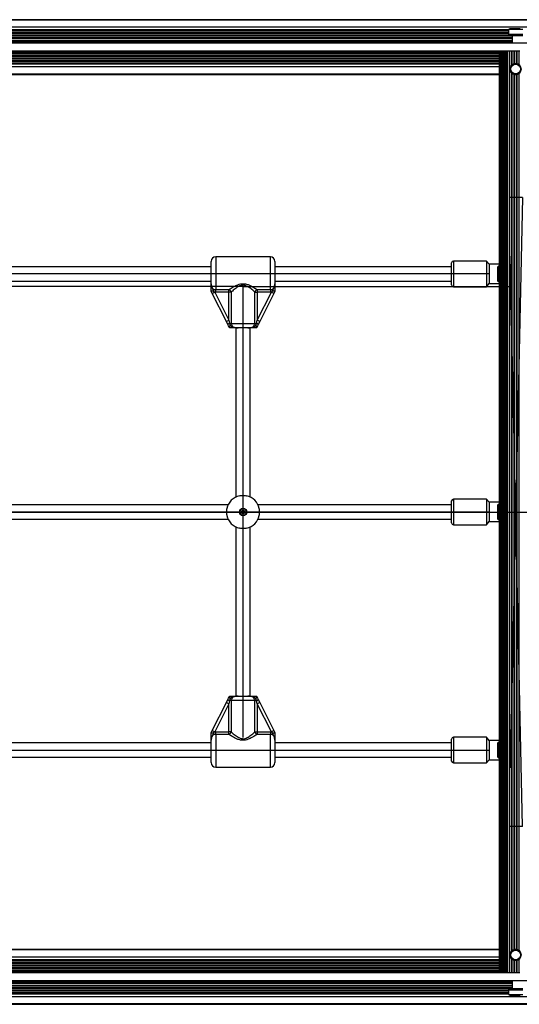
# Model space of a CAD drawing. Units: millimetres. Extents: x 0 to 17365, y 0 to 5650.
# Drawn here: x 7794 to 8350, y 2277 to 3373 of the extents above; entities that cross this region are included whole.
import ezdxf

# ---------------------------------------------------------------- set-up
doc = ezdxf.new("R2010")
doc.units = ezdxf.units.MM
doc.linetypes.add('CENTERX2', pattern=[20.32, 12.7, -2.54, 2.54, -2.54])

msp = doc.modelspace()

# ---------------------------------------------------------------- linework, layer by layer
at = {"color": 7, "linetype": 'Continuous', "lineweight": 25, "ltscale": 50}
for p, q in [((8730, 3372.5), (6762, 3372.5)), ((8693.7, 3373), (6798.3, 3373)), ((8730, 3364.5), (6762, 3364.5)), ((8338, 3357), (8338, 3355.4)), ((8338, 3357), (8354, 3357)), ((8338, 3355.4), (8354, 3355.4)), ((8338.1, 3362), (8338.1, 3357)), ((8353.9, 3362), (8338.1, 3362)), ((8351, 3363), (8341, 3363)), ((8342, 3355.4), (8342, 3347)), ((8722.4, 3347), (6769.6, 3347)), ((8336.9, 3338), (7155.1, 3338)), ((8327.5, 3338), (8327.5, 2312)), ((8327.7, 3338), (8327.7, 2312)), ((8328.3, 3338), (8328.3, 2312)), ((8329.4, 3338), (8329.4, 2312)), ((8329.4, 2312), (8329.4, 3338)), ((8330.6, 2312), (8330.6, 3338)), ((8330.8, 3338), (8330.8, 2312)), ((8332.2, 2312), (8332.2, 3338)), ((8332.5, 3338), (8332.5, 2312)), ((8334.2, 2312), (8334.2, 3338)), ((8334.5, 3338), (8334.5, 2312)), ((8336.4, 2312), (8336.4, 3338)), ((8336.8, 2312), (8336.8, 3338)), ((8338.9, 3338), (8336.9, 3338)), ((8338.9, 2312), (8338.9, 3338)), ((8339.4, 3338), (8338.9, 3338)), ((8339.4, 2312), (8339.4, 3338)), ((8341.6, 3338), (8339.4, 3338)), ((8341.6, 3322.4), (8341.6, 3338)), ((8342.1, 3338), (8341.6, 3338)), ((8342.1, 3322.8), (8342.1, 3338)), ((8344.3, 3338), (8342.1, 3338)), ((8344.3, 3324), (8344.3, 3338)), ((8344.8, 3338), (8344.3, 3338)), ((8344.8, 3324.1), (8344.8, 3338)), ((8347.2, 3338), (8344.8, 3338)), ((8347.2, 3324.1), (8347.2, 3338)), ((8347.7, 3338), (8347.2, 3338)), ((8347.7, 3324), (8347.7, 3338)), ((8349.9, 3338), (8347.7, 3338)), ((8349.9, 3322.8), (8349.9, 3338)), ((8350.4, 3338), (8349.9, 3338)), ((8342, 3322.8), (8342, 3322.3)), ((8327.5, 3312.5), (7164.5, 3312.5)), ((7164.5, 3312), (8327.5, 3312)), ((8341.6, 2336.4), (8341.6, 3313.6)), ((8342, 3313.7), (8342, 3313.2)), ((8342.1, 2336.8), (8342.1, 3313.2)), ((8344.3, 2338), (8344.3, 3312)), ((8344.8, 2338.1), (8344.8, 3311.9)), ((8347.2, 2338.1), (8347.2, 3311.9)), ((8347.7, 2338), (8347.7, 3312)), ((8349.9, 2336.8), (8349.9, 3313.2)), ((8006.7, 3078.9), (8006.7, 3104)), ((8072.8, 3109), (8011.8, 3109)), ((8077.7, 3104), (8077.7, 3078.9)), ((8274.5, 3077.8), (8274.5, 3102.3)), ((8313.5, 3104.3), (8276.5, 3104.3)), ((8316.5, 3100.8), (8313.5, 3104.3)), ((8313.5, 3104.3), (8313.5, 3084.7)), ((8006.7, 3098), (7781.5, 3098)), ((8274.5, 3098), (8077.7, 3098)), ((8327.5, 3100.8), (8316.5, 3100.8)), ((8316.5, 3100.8), (8316.5, 3086)), ((8326.6, 3098.5), (8325.6, 3097.5)), ((8325.6, 3097.5), (8325.6, 3082.5)), ((8327.5, 3098.5), (8326.6, 3098.5)), ((8326.6, 3098.5), (8326.6, 3081.5)), ((7781.5, 3082), (8006.7, 3082)), ((8077.7, 3082), (8274.5, 3082)), ((8313.5, 3084.7), (8313.5, 3075.8)), ((8316.5, 3086), (8316.5, 3079.3)), ((8325.6, 3082.5), (8326.6, 3081.5)), ((8326.6, 3081.5), (8327.5, 3081.5)), ((8006.8, 3071), (8006.7, 3071)), ((8008, 3068.4), (8006.8, 3071)), ((8008, 3068.4), (8010.7, 3069.8)), ((8009.5, 3070.9), (8010.7, 3069.8)), ((8011.8, 3069.7), (8010.7, 3069.8)), ((8010.7, 3069.8), (8026.4, 3038.4)), ((8011.8, 3072.5), (8026.4, 3072.5)), ((8011.8, 3069.7), (8011.8, 3072.5)), ((8026.4, 3069.7), (8011.8, 3069.7)), ((8026.4, 3069.7), (8026.4, 3072.5)), ((8029, 3069.7), (8026.4, 3069.7)), ((8026.4, 3038.4), (8026.4, 3069.7)), ((8029, 3069.7), (8029, 3035)), ((8055.5, 3035), (8055.5, 3069.7)), ((8055.5, 3069.7), (8058.1, 3069.7)), ((8058.1, 3072.5), (8072.8, 3072.5)), ((8058.1, 3072.5), (8058.1, 3069.7)), ((8058.1, 3038.4), (8073.8, 3069.8)), ((8072.8, 3069.7), (8058.1, 3069.7)), ((8058.1, 3069.7), (8058.1, 3038.4)), ((8072.8, 3072.5), (8072.8, 3069.7)), ((8073.8, 3069.8), (8072.8, 3069.7)), ((8073.8, 3069.8), (8075, 3070.9)), ((8076.5, 3068.4), (8073.8, 3069.8)), ((8077.7, 3071), (8076.5, 3068.4)), ((8077.7, 3071), (8077.7, 3071)), ((8276.5, 3075.8), (8313.5, 3075.8)), ((8313.5, 3075.8), (8316.5, 3079.3)), ((8316.5, 3079.3), (8327.5, 3079.3)), ((8023.7, 3037.1), (8008, 3068.4)), ((8076.5, 3068.4), (8060.8, 3037.1)), ((8023.7, 3037.1), (8026.4, 3038.4)), ((8025.4, 3033.7), (8023.7, 3037.1)), ((8026.4, 3038.4), (8027.2, 3035)), ((8057.3, 3035), (8058.1, 3038.4)), ((8060.8, 3037.1), (8058.1, 3038.4)), ((8060.8, 3037.1), (8059.1, 3033.7)), ((8029, 3035), (8027.2, 3035)), ((8027.3, 3030), (8027.2, 3030)), ((8029, 3035), (8055.5, 3035)), ((8034.3, 3030), (8034.3, 2841.7)), ((8047.5, 3030), (8037, 3030)), ((8050.3, 2841.7), (8050.3, 3030)), ((8055.5, 3035), (8057.3, 3035)), ((8056.4, 3032.5), (8057.3, 3035)), ((8057.3, 3030), (8057.3, 3030)), ((8313.5, 2839.3), (8276.5, 2839.3)), ((8316.5, 2835.8), (8313.5, 2839.3)), ((8313.5, 2839.3), (8313.5, 2819.7)), ((8025.6, 2833), (7762.7, 2833)), ((8274.5, 2833), (8058.9, 2833)), ((8274.5, 2812.8), (8274.5, 2837.3)), ((8327.5, 2835.8), (8316.5, 2835.8)), ((8316.5, 2835.8), (8316.5, 2821)), ((8326.6, 2833.5), (8325.6, 2832.5)), ((8325.6, 2832.5), (8325.6, 2817.5)), ((8327.5, 2833.5), (8326.6, 2833.5)), ((8326.6, 2833.5), (8326.6, 2816.5)), ((7762.7, 2817), (8025.6, 2817)), ((8058.9, 2817), (8274.5, 2817)), ((8313.5, 2819.7), (8313.5, 2810.8)), ((8316.5, 2821), (8316.5, 2814.3)), ((8325.6, 2817.5), (8326.6, 2816.5)), ((8034.3, 2808.3), (8034.3, 2620)), ((8050.3, 2620), (8050.3, 2808.3)), ((8276.5, 2810.8), (8313.5, 2810.8)), ((8313.5, 2810.8), (8316.5, 2814.3)), ((8316.5, 2814.3), (8327.5, 2814.3)), ((8326.6, 2816.5), (8327.5, 2816.5)), ((8027.2, 2620), (8027.3, 2620)), ((8037, 2620), (8047.5, 2620)), ((8057.3, 2620), (8057.3, 2620)), ((8008, 2581.6), (8023.7, 2612.9)), ((8026.4, 2611.6), (8010.7, 2580.2)), ((8023.7, 2612.9), (8025.4, 2616.3)), ((8023.7, 2612.9), (8026.4, 2611.6)), ((8027.2, 2615), (8026.4, 2611.6)), ((8026.4, 2580.3), (8026.4, 2611.6)), ((8028.1, 2617.5), (8027.2, 2615)), ((8029, 2615), (8027.2, 2615)), ((8055.5, 2615), (8029, 2615)), ((8029, 2615), (8029, 2580.3)), ((8055.5, 2580.3), (8055.5, 2615)), ((8055.5, 2615), (8057.3, 2615)), ((8058.1, 2611.6), (8057.3, 2615)), ((8060.8, 2612.9), (8058.1, 2611.6)), ((8058.1, 2611.6), (8058.1, 2580.3)), ((8073.8, 2580.2), (8058.1, 2611.6)), ((8059.1, 2616.3), (8060.8, 2612.9)), ((8060.8, 2612.9), (8076.5, 2581.6)), ((8006.8, 2579), (8008, 2581.6)), ((8006.7, 2579), (8006.8, 2579)), ((8008, 2581.6), (8010.7, 2580.2)), ((8010.7, 2580.2), (8009.5, 2579.1)), ((8010.7, 2580.2), (8011.8, 2580.3)), ((8011.8, 2577.5), (8011.8, 2580.3)), ((8011.8, 2580.3), (8026.4, 2580.3)), ((8026.4, 2577.5), (8011.8, 2577.5)), ((8026.4, 2577.5), (8026.4, 2580.3)), ((8029, 2580.3), (8026.4, 2580.3)), ((8055.5, 2580.3), (8058.1, 2580.3)), ((8058.1, 2580.3), (8058.1, 2577.5)), ((8058.1, 2580.3), (8072.8, 2580.3)), ((8072.8, 2577.5), (8058.1, 2577.5)), ((8072.8, 2580.3), (8072.8, 2577.5)), ((8072.8, 2580.3), (8073.8, 2580.2)), ((8076.5, 2581.6), (8073.8, 2580.2)), ((8075, 2579.1), (8073.8, 2580.2)), ((8076.5, 2581.6), (8077.7, 2579)), ((8077.7, 2579), (8077.7, 2579)), ((8006.7, 2568), (7781.5, 2568)), ((8006.7, 2546), (8006.7, 2571.1)), ((8077.7, 2571.1), (8077.7, 2546)), ((8274.5, 2568), (8077.7, 2568)), ((8274.5, 2547.8), (8274.5, 2572.3)), ((8313.5, 2574.3), (8276.5, 2574.3)), ((8316.5, 2570.8), (8313.5, 2574.3)), ((8313.5, 2574.3), (8313.5, 2554.7)), ((8327.5, 2570.8), (8316.5, 2570.8)), ((8316.5, 2570.8), (8316.5, 2556)), ((8326.6, 2568.5), (8325.6, 2567.5)), ((8325.6, 2567.5), (8325.6, 2552.5)), ((8327.5, 2568.5), (8326.6, 2568.5)), ((8326.6, 2568.5), (8326.6, 2551.5)), ((8313.5, 2554.7), (8313.5, 2545.8)), ((8316.5, 2556), (8316.5, 2549.3)), ((7781.5, 2552), (8006.7, 2552)), ((8077.7, 2552), (8274.5, 2552)), ((8276.5, 2545.8), (8313.5, 2545.8)), ((8313.5, 2545.8), (8316.5, 2549.3)), ((8316.5, 2549.3), (8327.5, 2549.3)), ((8325.6, 2552.5), (8326.6, 2551.5)), ((8326.6, 2551.5), (8327.5, 2551.5)), ((8011.8, 2541), (8072.8, 2541)), ((8327.5, 2338), (7164.5, 2338)), ((8327.5, 2337.5), (7164.5, 2337.5)), ((8342, 2336.8), (8342, 2336.3)), ((8341.6, 2312), (8341.6, 2327.6)), ((8342, 2327.7), (8342, 2327.2)), ((8342.1, 2312), (8342.1, 2327.2)), ((8344.3, 2312), (8344.3, 2326)), ((8344.8, 2312), (8344.8, 2325.9)), ((8347.2, 2312), (8347.2, 2325.9)), ((8347.7, 2312), (8347.7, 2326)), ((8349.9, 2312), (8349.9, 2327.2)), ((8722.4, 2303), (6769.6, 2303)), ((8336.9, 2312), (7155.1, 2312)), ((8338.9, 2312), (8336.9, 2312)), ((8339.4, 2312), (8338.9, 2312)), ((8341.6, 2312), (8339.4, 2312)), ((8342.1, 2312), (8341.6, 2312)), ((8342, 2303), (8342, 2294.6)), ((8344.3, 2312), (8342.1, 2312)), ((8344.8, 2312), (8344.3, 2312)), ((8347.2, 2312), (8344.8, 2312)), ((8347.7, 2312), (8347.2, 2312)), ((8349.9, 2312), (8347.7, 2312)), ((8350.4, 2312), (8349.9, 2312)), ((8338, 2294.6), (8338, 2293)), ((8338, 2294.6), (8354, 2294.6)), ((8338, 2293), (8354, 2293)), ((8338.1, 2293), (8338.1, 2288)), ((8730, 2285.5), (6762, 2285.5)), ((8338.1, 2288), (8353.9, 2288)), ((8341, 2287), (8351, 2287)), ((8730, 2277.5), (6762, 2277.5)), ((6798.3, 2277), (8693.7, 2277))]:
    msp.add_line(p, q, dxfattribs=at)
at = {"color": 1, "linetype": 'Continuous', "lineweight": 25, "ltscale": 50}
for p, q in [((8342, 3354.8), (7150, 3354.8)), ((8338.1, 3361.6), (7153.9, 3361.6)), ((8338.1, 3361.3), (7153.9, 3361.3)), ((8338.1, 3360.4), (7153.9, 3360.4)), ((8338.1, 3358.5), (7153.9, 3358.5)), ((8338.1, 3357.6), (7153.9, 3357.6)), ((8338, 3355.7), (7154, 3355.7)), ((8342, 3352.9), (7150, 3352.9)), ((8342, 3351.9), (7150, 3351.9)), ((8342, 3350), (7150, 3350)), ((8342, 3349.1), (7150, 3349.1)), ((8342, 3348.7), (7150, 3348.7)), ((8342, 3348), (7150, 3348)), ((8327.5, 3337), (7164.5, 3337)), ((8327.5, 3336.3), (7164.5, 3336.3)), ((8327.5, 3335.9), (7164.5, 3335.9)), ((8327.5, 3335), (7164.5, 3335)), ((8327.5, 3333.1), (7164.5, 3333.1)), ((8327.5, 3332.1), (7164.5, 3332.1)), ((8327.5, 3330.2), (7164.5, 3330.2)), ((8327.5, 3329.3), (7164.5, 3329.3)), ((8327.5, 3327.4), (7164.5, 3327.4)), ((8327.5, 3326.5), (7164.5, 3326.5)), ((8327.5, 3324.6), (7164.5, 3324.6)), ((8327.5, 3323.7), (7164.5, 3323.7)), ((8327.5, 3323.4), (7164.5, 3323.4)), ((8327.5, 3320.5), (7164.5, 3320.5)), ((8011.8, 3109), (8011.8, 3072.5)), ((8072.8, 3072.5), (8072.8, 3109)), ((8276.5, 3104.3), (8276.5, 3075.8)), ((8276.5, 2839.3), (8276.5, 2810.8)), ((8011.8, 2577.5), (8011.8, 2541)), ((8072.8, 2541), (8072.8, 2577.5)), ((8276.5, 2574.3), (8276.5, 2545.8)), ((8327.5, 2329.5), (7164.5, 2329.5)), ((8327.5, 2326.6), (7164.5, 2326.6)), ((8327.5, 2326.3), (7164.5, 2326.3)), ((8327.5, 2325.4), (7164.5, 2325.4)), ((8327.5, 2323.5), (7164.5, 2323.5)), ((8327.5, 2322.6), (7164.5, 2322.6)), ((8327.5, 2320.7), (7164.5, 2320.7)), ((8327.5, 2319.8), (7164.5, 2319.8)), ((8327.5, 2317.9), (7164.5, 2317.9)), ((8327.5, 2316.9), (7164.5, 2316.9)), ((8327.5, 2315), (7164.5, 2315)), ((8327.5, 2314.1), (7164.5, 2314.1)), ((8327.5, 2313.7), (7164.5, 2313.7)), ((8327.5, 2313), (7164.5, 2313)), ((8342, 2302), (7150, 2302)), ((8342, 2301.3), (7150, 2301.3)), ((8342, 2300.9), (7150, 2300.9)), ((8342, 2300), (7150, 2300)), ((8342, 2298.1), (7150, 2298.1)), ((8342, 2297.1), (7150, 2297.1)), ((8342, 2295.2), (7150, 2295.2)), ((8338.1, 2292.4), (7153.9, 2292.4)), ((8338.1, 2291.5), (7153.9, 2291.5)), ((8338, 2294.3), (7154, 2294.3)), ((8338.1, 2289.6), (7153.9, 2289.6)), ((8338.1, 2288.7), (7153.9, 2288.7)), ((8338.1, 2288.4), (7153.9, 2288.4))]:
    msp.add_line(p, q, dxfattribs=at)
at = {"color": 7, "linetype": 'Continuous', "ltscale": 50}
for p, q in [((8353.5, 3175), (8338.5, 3175)), ((8338.5, 3175), (8338.5, 2475)), ((8315.5, 3090), (7176.5, 3090)), ((8042.3, 2574), (8042.3, 3076)), ((8315.5, 2825), (7176.5, 2825)), ((7176.5, 2560), (8315.5, 2560)), ((8353.5, 2475), (8338.5, 2475))]:
    msp.add_line(p, q, dxfattribs=at)
at = {"color": 7, "linetype": 'CENTERX2', "ltscale": 50}
for p, q in [((8353.5, 3175), (8338.5, 2475)), ((8353.5, 2475), (8338.5, 3175)), ((8042.3, 3076), (7746, 3076)), ((8042.3, 2574), (8042.3, 3076)), ((8042.3, 3076), (8338.5, 3076)), ((7746, 2825), (8706, 2825))]:
    msp.add_line(p, q, dxfattribs=at)
at = {"color": 7, "linetype": 'Continuous', "lineweight": 25, "ltscale": 2500}
for centre, radius in [((8346, 3318), 5.9), ((8346, 3318), 5.4), ((8042.3, 2825), 4.1), ((8042.3, 2825), 3.63), ((8042.3, 2825), 2), ((8346, 2332), 5.9), ((8346, 2332), 5.4)]:
    msp.add_circle(centre, radius, dxfattribs=at)
for centre, radius, start, end in [((8341, 3358.3), 4.71, 90, 128.0512), ((8011.8, 3104), 5, 90, 180), ((8072.8, 3104), 5, 0, 90), ((8276.5, 3102.3), 2, 90, 180), ((8025.6, 3069.1), 3.46, 10.0723, 77.332), ((8058.9, 3069.1), 3.46, 102.668, 169.9277), ((8276.5, 3077.8), 2, 180, 270), ((8028.7, 3031.2), 4.1, 110.3319, 142.3733), ((8055.8, 3031.2), 4.1, 37.6267, 69.6681), ((8042.3, 2825), 18.5, 102.0843, 167.9157), ((8042.3, 2825), 18.5, 12.0843, 77.9157), ((8276.5, 2837.3), 2, 90, 180), ((8042.3, 2825), 18.5, 192.0843, 257.9157), ((8042.3, 2825), 18.5, 282.0843, 347.9157), ((8276.5, 2812.8), 2, 180, 270), ((8028.7, 2618.8), 4.1, 217.6267, 249.6681), ((8055.8, 2618.8), 4.1, 290.3319, 322.3733), ((8025.6, 2580.9), 3.46, 282.668, 349.9277), ((8058.9, 2580.9), 3.46, 190.0723, 257.332), ((8276.5, 2572.3), 2, 90, 180), ((8011.8, 2546), 5, 180, 270), ((8072.8, 2546), 5, 270, 360), ((8276.5, 2547.8), 2, 180, 270), ((8341, 2291.7), 4.71, 231.9488, 270)]:
    msp.add_arc(centre, radius, start, end, dxfattribs=at)
at = {"color": 7, "linetype": 'Continuous', "lineweight": 25, "ltscale": 50}
for points, knots in [([(8341.6, 3313.6), (8341.5, 3313.7), (8341.2, 3314), (8340.6, 3314.8), (8340, 3316.1), (8339.7, 3317.9), (8339.9, 3319.7), (8340.5, 3321.1), (8341.1, 3321.9), (8341.4, 3322.3), (8341.6, 3322.4)], [0, 0, 0, 0, 0.0496, 0.144903, 0.306817, 0.484841, 0.67571, 0.854944, 0.931712, 1, 1, 1, 1]), ([(8341.6, 3322.4), (8341.6, 3322.4), (8341.7, 3322.5), (8341.8, 3322.6), (8341.9, 3322.7), (8342, 3322.8), (8342, 3322.8), (8342.1, 3322.8)], [0, 0, 0, 0, 0.190554, 0.429755, 0.703292, 0.87766, 1, 1, 1, 1]), ([(8342.1, 3322.8), (8342.1, 3322.9), (8342.2, 3323), (8342.4, 3323.1), (8342.9, 3323.4), (8343.4, 3323.7), (8343.9, 3323.9), (8344.2, 3324), (8344.3, 3324), (8344.3, 3324)], [0, 0, 0, 0, 0.0579416, 0.239675, 0.4238758, 0.6293806, 0.8237537, 0.9962263, 1, 1, 1, 1]), ([(8344.3, 3324), (8344.4, 3324), (8344.4, 3324), (8344.5, 3324.1), (8344.6, 3324.1), (8344.7, 3324.1), (8344.8, 3324.1), (8344.8, 3324.1), (8344.8, 3324.1)], [0, 0, 0, 0, 0.128054, 0.316508, 0.509708, 0.703576, 0.894545, 1, 1, 1, 1]), ([(8344.8, 3324.1), (8344.9, 3324.1), (8345, 3324.2), (8345.2, 3324.2), (8345.7, 3324.2), (8346.1, 3324.3), (8346.6, 3324.2), (8346.9, 3324.2), (8347.1, 3324.2), (8347.2, 3324.1)], [0, 0, 0, 0, 0.036028, 0.208028, 0.381891, 0.55288, 0.720844, 0.890118, 1, 1, 1, 1]), ([(8347.2, 3324.1), (8347.2, 3324.1), (8347.2, 3324.1), (8347.2, 3324.1), (8347.3, 3324.1), (8347.5, 3324.1), (8347.6, 3324.1), (8347.6, 3324), (8347.6, 3324), (8347.7, 3324)], [0, 0, 0, 0, 0.039266, 0.221717, 0.406962, 0.596068, 0.788875, 0.983024, 1, 1, 1, 1]), ([(8347.7, 3324), (8347.7, 3324), (8347.9, 3324), (8348.3, 3323.8), (8348.8, 3323.6), (8349.2, 3323.4), (8349.6, 3323.1), (8349.9, 3322.9), (8349.9, 3322.9), (8349.9, 3322.8)], [0, 0, 0, 0, 0.1110602, 0.2677437, 0.4319474, 0.6111218, 0.809178, 0.9800335, 1, 1, 1, 1]), ([(8349.9, 3322.8), (8349.9, 3322.8), (8350, 3322.8), (8350, 3322.8), (8350.1, 3322.7), (8350.2, 3322.6), (8350.4, 3322.5), (8350.4, 3322.4), (8350.4, 3322.4)], [0, 0, 0, 0, 0.05272, 0.185175, 0.384811, 0.637631, 0.893369, 1, 1, 1, 1]), ([(8342.1, 3313.2), (8342.1, 3313.2), (8342, 3313.2), (8342, 3313.2), (8341.9, 3313.3), (8341.8, 3313.4), (8341.7, 3313.5), (8341.6, 3313.6), (8341.6, 3313.6)], [0, 0, 0, 0, 0.009891, 0.136214, 0.321109, 0.559187, 0.801095, 1, 1, 1, 1]), ([(8344.3, 3312), (8344.3, 3312), (8344.1, 3312), (8343.8, 3312.1), (8343.4, 3312.3), (8342.9, 3312.6), (8342.4, 3312.9), (8342.2, 3313.1), (8342.1, 3313.1), (8342.1, 3313.2)], [0, 0, 0, 0, 0.06879, 0.224525, 0.385992, 0.560412, 0.753571, 0.959133, 1, 1, 1, 1]), ([(8344.8, 3311.9), (8344.8, 3311.9), (8344.8, 3311.9), (8344.7, 3311.9), (8344.6, 3311.9), (8344.5, 3311.9), (8344.4, 3312), (8344.4, 3312), (8344.3, 3312)], [0, 0, 0, 0, 0.1620069, 0.3461535, 0.5338945, 0.7255902, 0.9196651, 1, 1, 1, 1]), ([(8347.2, 3311.9), (8347.1, 3311.8), (8346.9, 3311.8), (8346.5, 3311.8), (8346, 3311.7), (8345.6, 3311.8), (8345.2, 3311.8), (8344.9, 3311.8), (8344.8, 3311.9), (8344.8, 3311.9)], [0, 0, 0, 0, 0.139275, 0.313023, 0.485584, 0.654395, 0.822646, 0.99425, 1, 1, 1, 1]), ([(8347.7, 3312), (8347.6, 3312), (8347.6, 3312), (8347.5, 3311.9), (8347.4, 3311.9), (8347.3, 3311.9), (8347.2, 3311.9), (8347.2, 3311.9), (8347.2, 3311.9)], [0, 0, 0, 0, 0.072164, 0.258696, 0.450864, 0.645018, 0.837149, 1, 1, 1, 1]), ([(8349.9, 3313.2), (8349.9, 3313.1), (8349.8, 3313), (8349.5, 3312.8), (8349.1, 3312.6), (8348.6, 3312.3), (8348.1, 3312.1), (8347.8, 3312), (8347.7, 3312), (8347.7, 3312)], [0, 0, 0, 0, 0.085039, 0.239323, 0.42674, 0.632173, 0.826216, 0.9984, 1, 1, 1, 1]), ([(8350.4, 3313.6), (8350.4, 3313.6), (8350.4, 3313.5), (8350.3, 3313.5), (8350.2, 3313.3), (8350.1, 3313.2), (8350, 3313.2), (8350, 3313.2), (8349.9, 3313.2)], [0, 0, 0, 0, 0.016322, 0.267191, 0.522199, 0.740993, 0.90873, 1, 1, 1, 1]), ([(8006.7, 3071), (8006.7, 3071.6), (8006.7, 3073.2), (8006.7, 3074.8), (8006.7, 3076.5), (8006.7, 3077.6), (8006.7, 3078.6), (8006.7, 3078.8), (8006.7, 3078.9), (8006.7, 3078.9)], [0, 0, 0, 0, 0.184284, 0.478969, 0.594883, 0.893175, 0.980815, 0.998373, 1, 1, 1, 1]), ([(8006.7, 3078.9), (8006.7, 3078.9), (8006.8, 3078.1), (8006.9, 3076.7), (8007.6, 3074.9), (8008.7, 3073.5), (8010.2, 3072.6), (8011.2, 3072.5), (8011.8, 3072.5)], [0, 0, 0, 0, 0.007316, 0.258633, 0.467109, 0.652262, 0.827455, 1, 1, 1, 1]), ([(8006.7, 3078.9), (8006.7, 3078.9), (8006.7, 3078.8), (8006.8, 3078.4), (8006.8, 3076.9), (8007.3, 3075.2), (8008.3, 3073.2), (8009, 3072.1), (8009.4, 3071.2), (8009.5, 3070.9)], [0, 0, 0, 0, 0.002233, 0.023847, 0.135007, 0.520106, 0.654642, 0.920097, 1, 1, 1, 1]), ([(8009.5, 3070.9), (8009.5, 3070.9), (8009.4, 3070.9), (8009, 3070.9), (8008.3, 3070.8), (8007.5, 3070.7), (8007, 3070.8), (8006.8, 3070.9), (8006.8, 3071)], [0, 0, 0, 0, 0.004047, 0.039305, 0.28737, 0.527191, 0.763558, 1, 1, 1, 1]), ([(8026.4, 3072.5), (8026.9, 3072.8), (8028, 3073.6), (8030.3, 3075), (8032.8, 3076.4), (8035.3, 3077.6), (8038.1, 3078.6), (8041.4, 3079.2), (8045.2, 3078.9), (8048.6, 3077.9), (8051.7, 3076.4), (8054.2, 3075), (8056.4, 3073.6), (8057.5, 3072.9), (8058.1, 3072.5)], [0, 0, 0, 0, 0.072899, 0.161218, 0.249622, 0.318922, 0.388131, 0.477673, 0.567895, 0.672125, 0.755468, 0.838851, 0.919496, 1, 1, 1, 1]), ([(8055.5, 3069.7), (8055, 3070.2), (8054, 3071), (8052.2, 3072.6), (8050.1, 3074.3), (8048.1, 3075.6), (8046.2, 3076.5), (8044.1, 3077.2), (8041.5, 3077.5), (8038.7, 3076.8), (8036.4, 3075.6), (8034.3, 3074.2), (8032.3, 3072.6), (8030.4, 3071), (8029.5, 3070.1), (8029, 3069.7)], [0, 0, 0, 0, 0.084303, 0.168742, 0.253198, 0.337552, 0.387626, 0.437588, 0.520576, 0.604096, 0.672256, 0.740591, 0.831956, 0.923263, 1, 1, 1, 1]), ([(8072.8, 3072.5), (8073.3, 3072.5), (8074.3, 3072.6), (8075.8, 3073.5), (8076.9, 3074.9), (8077.6, 3076.7), (8077.7, 3078.1), (8077.7, 3078.9)], [0, 0, 0, 0, 0.172553, 0.347755, 0.532917, 0.741403, 1, 1, 1, 1]), ([(8075, 3070.9), (8075.1, 3071.2), (8075.5, 3072.1), (8076.2, 3073.2), (8077.2, 3075.2), (8077.7, 3076.9), (8077.7, 3078.4), (8077.7, 3078.8), (8077.7, 3078.9), (8077.7, 3078.9)], [0, 0, 0, 0, 0.079903, 0.345358, 0.479894, 0.864993, 0.976153, 0.997767, 1, 1, 1, 1]), ([(8077.7, 3071), (8077.7, 3070.9), (8077.5, 3070.8), (8077, 3070.7), (8076.2, 3070.8), (8075.5, 3070.9), (8075.1, 3070.9), (8075, 3070.9), (8075, 3070.9)], [0, 0, 0, 0, 0.237438, 0.4748, 0.714666, 0.962822, 0.995953, 1, 1, 1, 1]), ([(8077.7, 3078.9), (8077.7, 3078.9), (8077.7, 3078.8), (8077.7, 3078.6), (8077.7, 3077.6), (8077.7, 3076.5), (8077.7, 3074.8), (8077.7, 3073.2), (8077.7, 3071.6), (8077.7, 3071)], [0, 0, 0, 0, 0.001627, 0.019185, 0.106825, 0.405117, 0.521031, 0.815716, 1, 1, 1, 1]), ([(8027.2, 3030), (8027.1, 3030.3), (8026.5, 3031.6), (8025.9, 3032.8), (8025.4, 3033.7)], [0, 0, 0, 0, 0.27223, 1, 1, 1, 1]), ([(8027.2, 3035), (8027.3, 3035), (8027.4, 3034.1), (8027.8, 3033.3), (8028.1, 3032.5)], [0, 0, 0, 0, 0.044012, 1, 1, 1, 1]), ([(8027.2, 3030), (8027.2, 3030.1), (8027.2, 3030.2), (8027.4, 3030.8), (8027.7, 3031.6), (8027.9, 3032.2), (8028.1, 3032.5), (8028.1, 3032.5)], [0, 0, 0, 0, 0.234549, 0.468158, 0.726843, 0.996855, 1, 1, 1, 1]), ([(8037, 3030), (8037, 3030), (8036.8, 3030), (8036.3, 3030), (8035.1, 3030), (8033.7, 3030), (8031.7, 3030), (8029.7, 3030), (8028, 3030), (8027.3, 3030)], [0, 0, 0, 0, 0.002613, 0.045346, 0.140614, 0.370138, 0.541331, 0.815228, 1, 1, 1, 1]), ([(8028.1, 3032.5), (8028.1, 3032.5), (8028.9, 3032.1), (8030.3, 3031.3), (8032.6, 3030.3), (8034.7, 3030), (8036.2, 3030), (8036.7, 3030), (8036.9, 3030), (8037, 3030), (8037, 3030)], [0, 0, 0, 0, 0.016164, 0.288687, 0.514725, 0.82388, 0.944355, 0.985565, 0.996708, 1, 1, 1, 1]), ([(8029, 3035), (8029.1, 3034.5), (8029.2, 3033.5), (8030.1, 3032.1), (8031.4, 3031), (8033.1, 3030.3), (8035, 3030), (8036.3, 3030), (8037, 3030)], [0, 0, 0, 0, 0.142943, 0.288736, 0.445293, 0.629278, 0.812745, 1, 1, 1, 1]), ([(8047.5, 3030), (8047.6, 3030), (8048.3, 3030), (8049.6, 3030), (8051.4, 3030.3), (8053.1, 3031), (8054.4, 3032.1), (8055.3, 3033.5), (8055.4, 3034.5), (8055.5, 3035)], [0, 0, 0, 0, 0.02316, 0.195866, 0.370742, 0.554721, 0.711274, 0.857062, 1, 1, 1, 1]), ([(8047.5, 3030), (8047.5, 3030), (8047.6, 3030), (8047.7, 3030), (8048.1, 3030), (8049.6, 3030), (8051.7, 3030.3), (8054.1, 3031.2), (8055.4, 3032.1), (8056.3, 3032.4), (8056.4, 3032.5)], [0, 0, 0, 0, 0.003292, 0.0103, 0.043618, 0.120682, 0.485118, 0.708657, 0.936534, 1, 1, 1, 1]), ([(8057.3, 3030), (8057.1, 3030), (8056.2, 3030), (8054.5, 3030), (8052.7, 3030), (8050.9, 3030), (8049.5, 3030), (8048.4, 3030), (8047.9, 3030), (8047.6, 3030), (8047.5, 3030), (8047.5, 3030)], [0, 0, 0, 0, 0.040276, 0.241489, 0.435123, 0.630051, 0.85945, 0.902802, 0.974281, 0.997389, 1, 1, 1, 1]), ([(8056.4, 3032.5), (8056.4, 3032.5), (8056.6, 3032.2), (8056.8, 3031.6), (8057.1, 3030.8), (8057.3, 3030.2), (8057.3, 3030.1), (8057.3, 3030)], [0, 0, 0, 0, 0.003145, 0.273157, 0.531842, 0.765451, 1, 1, 1, 1]), ([(8059.1, 3033.7), (8059.1, 3033.6), (8058.6, 3032.7), (8058, 3031.5), (8057.4, 3030.3), (8057.3, 3030)], [0, 0, 0, 0, 0.026491, 0.727787, 1, 1, 1, 1]), ([(8038.4, 2843.1), (8039.2, 2843.2), (8040.7, 2843.5), (8043.3, 2843.5), (8045.1, 2843.3), (8046, 2843.1), (8046.1, 2843.1)], [0, 0, 0, 0, 0.31477, 0.629845, 0.940496, 1, 1, 1, 1]), ([(8024.2, 2828.9), (8024, 2828.1), (8023.8, 2826.5), (8023.8, 2823.9), (8024, 2822.1), (8024.1, 2821.3), (8024.2, 2821.1)], [0, 0, 0, 0, 0.31477, 0.629845, 0.940496, 1, 1, 1, 1]), ([(8060.3, 2821.1), (8060.5, 2821.9), (8060.7, 2823.5), (8060.7, 2826.1), (8060.5, 2827.9), (8060.4, 2828.7), (8060.3, 2828.9)], [0, 0, 0, 0, 0.31477, 0.629845, 0.940496, 1, 1, 1, 1]), ([(8046.1, 2806.9), (8045.3, 2806.8), (8043.8, 2806.5), (8041.2, 2806.5), (8039.4, 2806.7), (8038.5, 2806.9), (8038.4, 2806.9)], [0, 0, 0, 0, 0.31477, 0.629845, 0.940496, 1, 1, 1, 1]), ([(8025.4, 2616.3), (8025.4, 2616.4), (8025.9, 2617.3), (8026.5, 2618.5), (8027.1, 2619.7), (8027.2, 2620)], [0, 0, 0, 0, 0.026491, 0.727787, 1, 1, 1, 1]), ([(8028.1, 2617.5), (8028.1, 2617.5), (8027.9, 2617.8), (8027.7, 2618.4), (8027.4, 2619.2), (8027.2, 2619.8), (8027.2, 2619.9), (8027.2, 2620)], [0, 0, 0, 0, 0.003145, 0.273157, 0.531842, 0.765451, 1, 1, 1, 1]), ([(8027.3, 2620), (8027.4, 2620), (8028.3, 2620), (8030, 2620), (8031.8, 2620), (8033.6, 2620), (8035, 2620), (8036.1, 2620), (8036.6, 2620), (8036.9, 2620), (8037, 2620), (8037, 2620)], [0, 0, 0, 0, 0.040276, 0.241489, 0.435123, 0.630051, 0.85945, 0.902802, 0.974281, 0.997389, 1, 1, 1, 1]), ([(8037, 2620), (8037, 2620), (8036.9, 2620), (8036.8, 2620), (8036.4, 2620), (8034.9, 2620), (8032.8, 2619.7), (8030.4, 2618.8), (8029.1, 2617.9), (8028.2, 2617.6), (8028.1, 2617.5)], [0, 0, 0, 0, 0.003292, 0.0103, 0.043618, 0.120682, 0.485118, 0.708657, 0.936534, 1, 1, 1, 1]), ([(8037, 2620), (8036.9, 2620), (8036.2, 2620), (8034.9, 2620), (8033.1, 2619.7), (8031.4, 2619), (8030.1, 2617.9), (8029.2, 2616.5), (8029.1, 2615.5), (8029, 2615)], [0, 0, 0, 0, 0.02316, 0.195866, 0.370742, 0.554721, 0.711274, 0.857062, 1, 1, 1, 1]), ([(8055.5, 2615), (8055.4, 2615.5), (8055.3, 2616.5), (8054.4, 2617.9), (8053.1, 2619), (8051.4, 2619.7), (8049.5, 2620), (8048.2, 2620), (8047.5, 2620)], [0, 0, 0, 0, 0.142943, 0.288736, 0.445293, 0.629278, 0.812745, 1, 1, 1, 1]), ([(8056.4, 2617.5), (8056.4, 2617.5), (8055.6, 2617.9), (8054.2, 2618.7), (8051.9, 2619.7), (8049.8, 2620), (8048.3, 2620), (8047.8, 2620), (8047.6, 2620), (8047.5, 2620), (8047.5, 2620)], [0, 0, 0, 0, 0.016164, 0.288687, 0.514725, 0.82388, 0.944355, 0.985565, 0.996708, 1, 1, 1, 1]), ([(8047.5, 2620), (8047.5, 2620), (8047.7, 2620), (8048.2, 2620), (8049.4, 2620), (8050.8, 2620), (8052.8, 2620), (8054.8, 2620), (8056.5, 2620), (8057.3, 2620)], [0, 0, 0, 0, 0.002613, 0.045346, 0.140614, 0.370138, 0.541331, 0.815228, 1, 1, 1, 1]), ([(8057.3, 2620), (8057.3, 2619.9), (8057.3, 2619.8), (8057.1, 2619.2), (8056.8, 2618.4), (8056.6, 2617.8), (8056.4, 2617.5), (8056.4, 2617.5)], [0, 0, 0, 0, 0.234549, 0.468158, 0.726843, 0.996855, 1, 1, 1, 1]), ([(8057.3, 2620), (8057.4, 2619.7), (8058, 2618.4), (8058.6, 2617.2), (8059.1, 2616.3)], [0, 0, 0, 0, 0.27223, 1, 1, 1, 1]), ([(8057.3, 2615), (8057.2, 2615), (8057.1, 2615.9), (8056.7, 2616.7), (8056.4, 2617.5)], [0, 0, 0, 0, 0.044012, 1, 1, 1, 1]), ([(8006.7, 2571.1), (8006.7, 2571.1), (8006.7, 2571.2), (8006.7, 2571.4), (8006.7, 2572.4), (8006.7, 2573.5), (8006.7, 2575.2), (8006.7, 2576.8), (8006.7, 2578.4), (8006.7, 2579)], [0, 0, 0, 0, 0.001627, 0.019185, 0.106825, 0.405117, 0.521031, 0.815716, 1, 1, 1, 1]), ([(8006.8, 2579), (8006.8, 2579.1), (8007, 2579.2), (8007.5, 2579.3), (8008.3, 2579.2), (8009, 2579.1), (8009.4, 2579.1), (8009.5, 2579.1), (8009.5, 2579.1)], [0, 0, 0, 0, 0.237438, 0.4748, 0.714666, 0.962822, 0.995953, 1, 1, 1, 1]), ([(8009.5, 2579.1), (8009.4, 2578.8), (8009, 2577.9), (8008.3, 2576.8), (8007.3, 2574.8), (8006.8, 2573.1), (8006.8, 2571.6), (8006.7, 2571.2), (8006.7, 2571.1), (8006.7, 2571.1)], [0, 0, 0, 0, 0.079903, 0.345358, 0.479894, 0.864993, 0.976153, 0.997767, 1, 1, 1, 1]), ([(8011.8, 2577.5), (8011.2, 2577.5), (8010.2, 2577.4), (8008.7, 2576.5), (8007.6, 2575.1), (8006.9, 2573.3), (8006.8, 2571.9), (8006.7, 2571.1)], [0, 0, 0, 0, 0.172553, 0.347755, 0.532917, 0.741403, 1, 1, 1, 1]), ([(8058.1, 2577.5), (8057.6, 2577.2), (8056.5, 2576.4), (8054.2, 2575), (8051.7, 2573.6), (8049.2, 2572.4), (8046.4, 2571.4), (8043.1, 2570.8), (8039.3, 2571.1), (8035.9, 2572.1), (8032.8, 2573.6), (8030.3, 2575), (8028.1, 2576.4), (8027, 2577.1), (8026.4, 2577.5)], [0, 0, 0, 0, 0.072899, 0.161218, 0.249622, 0.318922, 0.388131, 0.477673, 0.567895, 0.672125, 0.755468, 0.838851, 0.919496, 1, 1, 1, 1]), ([(8029, 2580.3), (8029.5, 2579.8), (8030.5, 2579), (8032.3, 2577.4), (8034.4, 2575.7), (8036.4, 2574.4), (8038.3, 2573.5), (8040.4, 2572.8), (8043, 2572.5), (8045.8, 2573.2), (8048.1, 2574.4), (8050.2, 2575.8), (8052.2, 2577.4), (8054.1, 2579), (8055, 2579.9), (8055.5, 2580.3)], [0, 0, 0, 0, 0.084303, 0.168742, 0.253198, 0.337552, 0.387626, 0.437588, 0.520576, 0.604096, 0.672256, 0.740591, 0.831956, 0.923263, 1, 1, 1, 1]), ([(8077.7, 2571.1), (8077.7, 2571.1), (8077.7, 2571.9), (8077.6, 2573.3), (8076.9, 2575.1), (8075.8, 2576.5), (8074.3, 2577.4), (8073.3, 2577.5), (8072.8, 2577.5)], [0, 0, 0, 0, 0.007316, 0.258633, 0.467109, 0.652262, 0.827455, 1, 1, 1, 1]), ([(8075, 2579.1), (8075, 2579.1), (8075.1, 2579.1), (8075.5, 2579.1), (8076.2, 2579.2), (8077, 2579.3), (8077.5, 2579.2), (8077.7, 2579.1), (8077.7, 2579)], [0, 0, 0, 0, 0.004047, 0.039305, 0.28737, 0.527191, 0.763558, 1, 1, 1, 1]), ([(8077.7, 2571.1), (8077.7, 2571.1), (8077.7, 2571.2), (8077.7, 2571.6), (8077.7, 2573.1), (8077.2, 2574.8), (8076.2, 2576.8), (8075.5, 2577.9), (8075.1, 2578.8), (8075, 2579.1)], [0, 0, 0, 0, 0.002233, 0.023847, 0.135007, 0.520106, 0.654642, 0.920097, 1, 1, 1, 1]), ([(8077.7, 2579), (8077.7, 2578.4), (8077.7, 2576.8), (8077.7, 2575.2), (8077.7, 2573.5), (8077.7, 2572.4), (8077.7, 2571.4), (8077.7, 2571.2), (8077.7, 2571.1), (8077.7, 2571.1)], [0, 0, 0, 0, 0.184284, 0.478969, 0.594883, 0.893175, 0.980815, 0.998373, 1, 1, 1, 1]), ([(8341.6, 2327.6), (8341.5, 2327.7), (8341.2, 2328), (8340.6, 2328.8), (8340, 2330.1), (8339.7, 2331.9), (8339.9, 2333.7), (8340.5, 2335.1), (8341.1, 2335.9), (8341.4, 2336.3), (8341.6, 2336.4)], [0, 0, 0, 0, 0.0496, 0.144903, 0.306817, 0.484841, 0.67571, 0.854944, 0.931712, 1, 1, 1, 1]), ([(8341.6, 2336.4), (8341.6, 2336.4), (8341.7, 2336.5), (8341.8, 2336.6), (8341.9, 2336.7), (8342, 2336.8), (8342, 2336.8), (8342.1, 2336.8)], [0, 0, 0, 0, 0.190554, 0.429755, 0.703292, 0.87766, 1, 1, 1, 1]), ([(8342.1, 2336.8), (8342.1, 2336.9), (8342.2, 2337), (8342.4, 2337.1), (8342.9, 2337.4), (8343.4, 2337.7), (8343.9, 2337.9), (8344.2, 2338), (8344.3, 2338), (8344.3, 2338)], [0, 0, 0, 0, 0.057942, 0.239675, 0.423876, 0.629381, 0.823754, 0.996226, 1, 1, 1, 1]), ([(8344.3, 2338), (8344.4, 2338), (8344.4, 2338), (8344.5, 2338.1), (8344.6, 2338.1), (8344.7, 2338.1), (8344.8, 2338.1), (8344.8, 2338.1), (8344.8, 2338.1)], [0, 0, 0, 0, 0.1280542, 0.3165084, 0.509708, 0.7035758, 0.8945448, 1, 1, 1, 1]), ([(8344.8, 2338.1), (8344.9, 2338.1), (8345, 2338.2), (8345.2, 2338.2), (8345.7, 2338.2), (8346.1, 2338.3), (8346.6, 2338.2), (8346.9, 2338.2), (8347.1, 2338.2), (8347.2, 2338.1)], [0, 0, 0, 0, 0.036028, 0.208028, 0.381891, 0.55288, 0.720844, 0.890118, 1, 1, 1, 1]), ([(8347.2, 2338.1), (8347.2, 2338.1), (8347.2, 2338.1), (8347.2, 2338.1), (8347.3, 2338.1), (8347.5, 2338.1), (8347.6, 2338.1), (8347.6, 2338), (8347.6, 2338), (8347.7, 2338)], [0, 0, 0, 0, 0.039266, 0.221717, 0.406962, 0.596068, 0.788875, 0.983024, 1, 1, 1, 1]), ([(8347.7, 2338), (8347.7, 2338), (8347.9, 2338), (8348.3, 2337.8), (8348.8, 2337.6), (8349.2, 2337.4), (8349.6, 2337.1), (8349.9, 2336.9), (8349.9, 2336.9), (8349.9, 2336.8)], [0, 0, 0, 0, 0.11106, 0.267744, 0.431947, 0.611122, 0.809178, 0.980034, 1, 1, 1, 1]), ([(8349.9, 2336.8), (8349.9, 2336.8), (8350, 2336.8), (8350, 2336.8), (8350.1, 2336.7), (8350.2, 2336.6), (8350.4, 2336.5), (8350.4, 2336.4), (8350.4, 2336.4)], [0, 0, 0, 0, 0.05272, 0.1851747, 0.3848114, 0.6376311, 0.8933693, 1, 1, 1, 1]), ([(8342.1, 2327.2), (8342.1, 2327.2), (8342, 2327.2), (8342, 2327.2), (8341.9, 2327.3), (8341.8, 2327.4), (8341.7, 2327.5), (8341.6, 2327.6), (8341.6, 2327.6)], [0, 0, 0, 0, 0.0098913, 0.1362137, 0.3211093, 0.5591872, 0.801095, 1, 1, 1, 1]), ([(8344.3, 2326), (8344.3, 2326), (8344.1, 2326), (8343.8, 2326.1), (8343.4, 2326.3), (8342.9, 2326.6), (8342.4, 2326.9), (8342.2, 2327.1), (8342.1, 2327.1), (8342.1, 2327.2)], [0, 0, 0, 0, 0.06879, 0.224525, 0.385992, 0.560412, 0.753571, 0.959133, 1, 1, 1, 1]), ([(8344.8, 2325.9), (8344.8, 2325.9), (8344.8, 2325.9), (8344.7, 2325.9), (8344.6, 2325.9), (8344.5, 2325.9), (8344.4, 2326), (8344.4, 2326), (8344.3, 2326)], [0, 0, 0, 0, 0.162007, 0.346154, 0.533894, 0.72559, 0.919665, 1, 1, 1, 1]), ([(8347.2, 2325.9), (8347.1, 2325.8), (8346.9, 2325.8), (8346.5, 2325.8), (8346, 2325.7), (8345.6, 2325.8), (8345.2, 2325.8), (8344.9, 2325.8), (8344.8, 2325.9), (8344.8, 2325.9)], [0, 0, 0, 0, 0.139275, 0.313023, 0.485584, 0.654395, 0.822646, 0.99425, 1, 1, 1, 1]), ([(8347.7, 2326), (8347.6, 2326), (8347.6, 2326), (8347.5, 2325.9), (8347.4, 2325.9), (8347.3, 2325.9), (8347.2, 2325.9), (8347.2, 2325.9), (8347.2, 2325.9)], [0, 0, 0, 0, 0.072164, 0.258696, 0.450864, 0.645018, 0.837149, 1, 1, 1, 1]), ([(8349.9, 2327.2), (8349.9, 2327.1), (8349.8, 2327), (8349.5, 2326.8), (8349.1, 2326.6), (8348.6, 2326.3), (8348.1, 2326.1), (8347.8, 2326), (8347.7, 2326), (8347.7, 2326)], [0, 0, 0, 0, 0.085039, 0.239323, 0.42674, 0.632173, 0.826216, 0.9984, 1, 1, 1, 1]), ([(8350.4, 2327.6), (8350.4, 2327.6), (8350.4, 2327.5), (8350.3, 2327.5), (8350.2, 2327.3), (8350.1, 2327.2), (8350, 2327.2), (8350, 2327.2), (8349.9, 2327.2)], [0, 0, 0, 0, 0.016322, 0.267191, 0.522199, 0.740993, 0.90873, 1, 1, 1, 1])]:
    msp.add_open_spline(points, degree=3, knots=knots, dxfattribs=at)
at = {"color": 7, "linetype": 'Continuous', "ltscale": 50}
msp.add_point((8346, 2825), dxfattribs=at)

doc.saveas('drawing.dxf')
